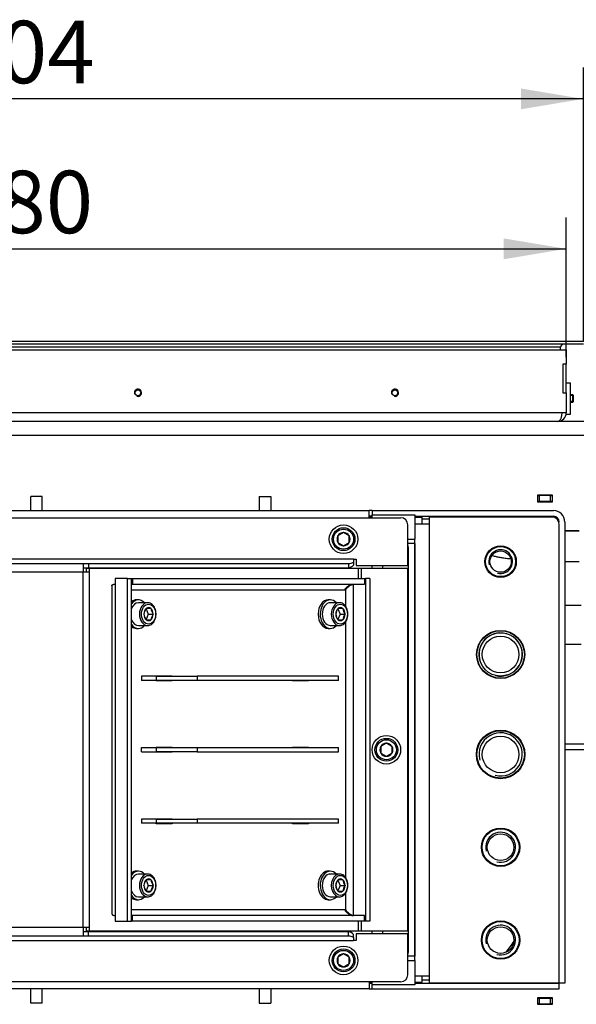
# Model space of a CAD drawing. Units: millimetres. Extents: x -420 to 476, y 297 to 1485.
# Drawn here: x 338 to 377, y 978 to 1047 of the extents above; entities that cross this region are included whole.
import ezdxf
from ezdxf.enums import TextEntityAlignment as Align

# ---------------------------------------------------------------- set-up
doc = ezdxf.new("R2010")
doc.units = ezdxf.units.MM
for name, color, linetype in [('Default', 7, 'Continuous'), ('H01-269-1', 7, 'Continuous'), ('H04-142-0', 7, 'Continuous'), ('H08-019-1', 7, 'Continuous'), ('H08-038-0', 7, 'Continuous'), ('H08-048-0', 7, 'Continuous'), ('H08-070-0', 7, 'Continuous'), ('H18-309', 7, 'Continuous'), ('H20-011-0', 7, 'Continuous'), ('H20-029-0', 7, 'Continuous'), ('H24-111-1', 7, 'Continuous'), ('H24-112-0', 7, 'Continuous'), ('H32-068', 7, 'Continuous'), ('H32-274', 7, 'Continuous'), ('H32-303', 7, 'Continuous'), ('H32-306', 7, 'Continuous'), ('H32-307', 7, 'Continuous'), ('H32-309', 7, 'Continuous'), ('H32-318', 7, 'Continuous'), ('H32-319', 7, 'Continuous'), ('H32-322', 7, 'Continuous'), ('HD-232', 7, 'Continuous'), ('HD-255', 7, 'Continuous'), ('HD-257R', 7, 'Continuous'), ('SCREW_BN_9524_M5', 7, 'Continuous'), ('SCREW_DIN_7991_M', 7, 'Continuous'), ('SCREW_DIN_912_M1', 7, 'Continuous'), ('STD-001078', 7, 'Continuous'), ('STD-001099', 7, 'Continuous'), ('TRUBKOVY_OBLOUK_', 7, 'Continuous'), ('WASHER_DIN_125_1', 7, 'Continuous')]:
    doc.layers.add(name, color=color, linetype=linetype)
doc.styles.add('SEACAD_Arial_Narrow', font='ARIALN.TTF')
doc.dimstyles.new('ISO', dxfattribs={"dimtxt": 4.375, "dimasz": 4.375, "dimexe": 2.1875, "dimexo": 0, "dimgap": 1.09375, "dimtad": 1, "dimlfac": 10, "dimtxsty": 'SEACAD_Arial_Narrow', "dimblk1": '_SE_FILLED', "dimblk2": '_SE_FILLED', "dimsah": 1, "dimcen": 2.1875, "dimadec": 0, "dimazin": 0, "dimtfac": 0.5, "dimtdec": 3, "dimtmove": 0, "dimatfit": 3, "dimfxl": 1, "dimarcsym": 0})

# ---------------------------------------------------------------- blocks, each defined once
blk = doc.blocks.new('SE5')
at = {"layer": 'H01-269-1', "color": 7, "linetype": 'Continuous'}
for radius in [1.1, 1.05, 0.748]:
    blk.add_circle((372.119, 1009.13), radius, dxfattribs=at)
blk.add_arc((372.119, 1009.13), 0.833, 255, 195, dxfattribs=at)
at = {"layer": 'H04-142-0', "color": 7, "linetype": 'Continuous'}
for p, q in [((377.769, 1006.049), (376.619, 1006.049)), ((376.619, 1003.359), (377.769, 1003.359))]:
    blk.add_line(p, q, dxfattribs=at)
for centre, radius in [((372.119, 989.13), 1.345), ((372.119, 989.13), 1.295), ((372.119, 989.13), 0.932), ((372.119, 982.63), 1.345), ((372.119, 982.63), 1.295), ((372.119, 982.63), 0.932)]:
    blk.add_circle(centre, radius, dxfattribs=at)
for centre in [(372.119, 989.13), (372.119, 982.63)]:
    blk.add_arc(centre, 1.048, 255, 195, dxfattribs=at)
at = {"layer": 'H08-019-1', "color": 7, "linetype": 'Continuous'}
for radius in [1.685, 1.662, 1.512, 1.285]:
    blk.add_circle((372.119, 1002.63), radius, dxfattribs=at)
blk.add_arc((372.119, 1002.63), 1.515, 255, 195, dxfattribs=at)
at = {"layer": 'H08-038-0', "color": 7, "linetype": 'Continuous'}
for p, q in [((376.719, 1021.654), (377.019, 1021.654)), ((377.019, 1019.454), (377.019, 1021.654)), ((376.719, 1019.454), (376.719, 1019.554)), ((376.719, 1019.454), (377.019, 1019.454))]:
    blk.add_line(p, q, dxfattribs=at)
at = {"layer": 'H08-048-0', "color": 7, "linetype": 'Continuous'}
blk.add_line((366.219, 1012.304), (366.219, 1012.275), dxfattribs=at)
at = {"layer": 'H08-070-0', "color": 7, "linetype": 'Continuous'}
for p, q in [((377.619, 1011.277), (376.619, 1011.277)), ((377.619, 1011.269), (376.619, 1011.269)), ((376.619, 1009.139), (377.619, 1009.139))]:
    blk.add_line(p, q, dxfattribs=at)
at = {"layer": 'H18-309', "color": 7, "linetype": 'Continuous'}
for radius in [1.685, 1.662, 1.285]:
    blk.add_circle((372.119, 995.63), radius, dxfattribs=at)
blk.add_arc((372.119, 995.63), 1.515, 255, 195, dxfattribs=at)
at = {"layer": 'H20-011-0', "color": 7, "linetype": 'Continuous'}
for p, q in [((340.019, 1013.704), (339.219, 1013.704)), ((339.219, 1012.704), (339.219, 1013.704)), ((340.019, 1012.704), (340.019, 1013.704)), ((355.219, 1013.704), (356.019, 1013.704)), ((355.219, 1013.704), (355.219, 1012.704)), ((356.019, 1013.704), (356.019, 1012.704)), ((339.219, 978.204), (339.219, 979.204)), ((340.019, 978.204), (340.019, 979.204)), ((355.219, 979.204), (355.219, 978.204)), ((356.019, 979.204), (356.019, 978.204)), ((340.019, 978.204), (339.219, 978.204)), ((355.219, 978.204), (356.019, 978.204))]:
    blk.add_line(p, q, dxfattribs=at)
at = {"layer": 'H20-029-0', "color": 7, "linetype": 'Continuous'}
for p, q in [((378.619, 996.354), (376.619, 996.354)), ((378.619, 995.954), (376.619, 995.954))]:
    blk.add_line(p, q, dxfattribs=at)
at = {"layer": 'H24-111-1', "color": 7, "linetype": 'Continuous'}
for p, q in [((345.979, 1007.954), (345.131, 1007.954)), ((345.131, 1007.954), (345.131, 1007.554)), ((345.131, 1007.554), (345.131, 984.354)), ((345.979, 1007.954), (346.262, 1007.954)), ((345.979, 983.954), (345.979, 1007.954)), ((346.262, 983.954), (346.262, 1007.954)), ((346.262, 1007.954), (346.333, 1007.954)), ((346.262, 1007.554), (346.333, 1007.554)), ((346.333, 1007.954), (346.333, 1007.554)), ((346.333, 1007.954), (362.596, 1007.954)), ((346.333, 1007.554), (362.596, 1007.554)), ((361.819, 984.354), (361.819, 1007.554)), ((361.819, 1007.554), (361.819, 1007.554)), ((362.596, 1007.954), (362.596, 1007.554)), ((362.596, 1007.954), (362.667, 1007.954)), ((362.667, 1007.954), (362.667, 983.954)), ((362.95, 1007.954), (362.667, 1007.954)), ((362.95, 1007.954), (362.95, 983.954)), ((344.897, 1007.432), (344.897, 984.476)), ((346.262, 1007.154), (361.253, 1007.154)), ((361.253, 1007.154), (361.253, 1006.014)), ((361.253, 1004.898), (361.253, 987.014)), ((347.995, 1001.104), (347.995, 1001.129)), ((347.995, 1001.129), (349.126, 1001.129)), ((347.995, 1000.779), (347.995, 1000.804)), ((349.126, 1000.779), (347.995, 1000.779)), ((348.843, 1001.129), (348.843, 1001.104)), ((348.843, 1000.804), (348.843, 1000.779)), ((349.126, 1001.129), (349.126, 1001.104)), ((349.126, 1000.804), (349.126, 1000.779)), ((357.541, 1001.104), (357.541, 1001.129)), ((357.541, 1001.129), (358.672, 1001.129)), ((357.541, 1000.779), (357.541, 1000.804)), ((358.672, 1000.779), (357.541, 1000.779)), ((358.389, 1001.129), (358.389, 1001.104)), ((358.389, 1000.804), (358.389, 1000.779)), ((358.672, 1001.129), (358.672, 1001.104)), ((358.672, 1000.804), (358.672, 1000.779)), ((347.995, 996.104), (347.995, 996.129)), ((347.995, 996.129), (349.126, 996.129)), ((347.995, 995.779), (347.995, 995.804)), ((349.126, 995.779), (347.995, 995.779)), ((348.843, 996.129), (348.843, 996.104)), ((348.843, 995.804), (348.843, 995.779)), ((349.126, 996.129), (349.126, 996.104)), ((349.126, 995.804), (349.126, 995.779)), ((357.541, 996.104), (357.541, 996.129)), ((357.541, 996.129), (358.672, 996.129)), ((357.541, 995.779), (357.541, 995.804)), ((358.672, 995.779), (357.541, 995.779)), ((358.389, 996.129), (358.389, 996.104)), ((358.389, 995.804), (358.389, 995.779)), ((358.672, 996.129), (358.672, 996.104)), ((358.672, 995.804), (358.672, 995.779)), ((347.995, 991.104), (347.995, 991.129)), ((347.995, 991.129), (349.126, 991.129)), ((348.843, 991.129), (348.843, 991.104)), ((349.126, 991.129), (349.126, 991.104)), ((357.541, 991.104), (357.541, 991.129)), ((357.541, 991.129), (358.672, 991.129)), ((358.389, 991.129), (358.389, 991.104)), ((358.672, 991.129), (358.672, 991.104)), ((347.995, 990.779), (347.995, 990.804)), ((349.126, 990.779), (347.995, 990.779)), ((348.843, 990.804), (348.843, 990.779)), ((349.126, 990.804), (349.126, 990.779)), ((357.541, 990.779), (357.541, 990.804)), ((358.672, 990.779), (357.541, 990.779)), ((358.389, 990.804), (358.389, 990.779)), ((358.672, 990.804), (358.672, 990.779)), ((361.253, 985.898), (361.253, 984.754)), ((361.253, 984.754), (346.262, 984.754)), ((345.131, 984.354), (345.131, 983.954)), ((346.333, 984.354), (346.262, 984.354)), ((362.596, 984.354), (346.333, 984.354)), ((346.333, 983.954), (346.333, 984.354)), ((361.819, 984.354), (361.819, 984.354)), ((362.596, 983.954), (362.596, 984.354)), ((345.131, 983.954), (345.979, 983.954)), ((345.979, 983.954), (346.262, 983.954)), ((346.333, 983.954), (346.262, 983.954)), ((362.596, 983.954), (346.333, 983.954)), ((362.667, 983.954), (362.596, 983.954)), ((362.95, 983.954), (362.667, 983.954))]:
    blk.add_line(p, q, dxfattribs=at)
for points, weights in [([(344.897, 1007.436), (344.896, 1007.514), (344.982, 1007.554), (345.131, 1007.554)], [0.882439219655, 0.872548270647, 0.911735197428, 1]), ([(361.39, 1007.38), (361.438, 1007.4), (361.487, 1007.419), (361.536, 1007.436)], [0.896486146499, 0.889292410363, 0.884595938052, 0.882396729565]), ([(344.897, 984.472), (344.896, 984.394), (344.982, 984.354), (345.131, 984.354)], [0.882439220043, 0.872548269622, 0.911735196274, 1]), ([(361.39, 984.528), (361.438, 984.507), (361.487, 984.489), (361.536, 984.471)], [0.896486146499, 0.889291249818, 0.88459442278, 0.882395665384])]:
    blk.add_rational_spline(points, weights, degree=3, dxfattribs=at)
for points in [[(361.253, 1007.154), (361.238, 1007.175), (361.214, 1007.197), (361.231, 1007.218), (361.398, 1007.421), (361.603, 1007.554), (361.748, 1007.554)], [(361.253, 1007.154), (361.268, 1007.132), (361.285, 1007.197), (361.302, 1007.218), (361.469, 1007.421), (361.673, 1007.554), (361.819, 1007.554)], [(361.253, 984.754), (361.238, 984.732), (361.214, 984.711), (361.231, 984.69), (361.398, 984.487), (361.603, 984.354), (361.748, 984.354)], [(361.253, 984.754), (361.268, 984.775), (361.285, 984.711), (361.302, 984.69), (361.469, 984.487), (361.673, 984.354), (361.819, 984.354)]]:
    blk.add_rational_spline(points, [1, 0.997823601551, 0.997823601551, 1, 0.841258912542, 0.841258912542, 1], degree=3, knots=[0, 0, 0, 0, 0.5, 0.5, 0.5, 1, 1, 1, 1], dxfattribs=at)
at = {"layer": 'H24-112-0', "color": 7, "linetype": 'Continuous'}
for p, q in [((346.969, 1001.104), (346.969, 1000.804)), ((348.03, 1001.104), (346.969, 1001.104)), ((348.03, 1000.804), (346.969, 1000.804)), ((348.03, 1000.804), (348.03, 1001.104)), ((348.03, 1001.104), (350.858, 1001.104)), ((350.858, 1000.804), (348.03, 1000.804)), ((360.758, 1001.104), (350.858, 1001.104)), ((350.858, 1001.104), (350.858, 1000.804)), ((360.758, 1000.804), (350.858, 1000.804)), ((360.758, 1000.804), (360.758, 1001.104)), ((346.969, 996.104), (348.03, 996.104)), ((346.969, 995.804), (346.969, 996.104)), ((346.969, 995.804), (348.03, 995.804)), ((348.03, 996.104), (350.858, 996.104)), ((348.03, 995.804), (348.03, 996.104)), ((350.858, 995.804), (348.03, 995.804)), ((350.858, 996.104), (360.758, 996.104)), ((350.858, 996.104), (350.858, 995.804)), ((350.858, 995.804), (360.758, 995.804)), ((360.758, 995.804), (360.758, 996.104)), ((346.969, 991.104), (346.969, 990.804)), ((348.03, 991.104), (346.969, 991.104)), ((348.03, 990.804), (348.03, 991.104)), ((348.03, 991.104), (350.858, 991.104)), ((360.758, 991.104), (350.858, 991.104)), ((350.858, 991.104), (350.858, 990.804)), ((360.758, 990.804), (360.758, 991.104)), ((348.03, 990.804), (346.969, 990.804)), ((350.858, 990.804), (348.03, 990.804)), ((360.758, 990.804), (350.858, 990.804))]:
    blk.add_line(p, q, dxfattribs=at)
at = {"layer": 'H32-068', "color": 7, "linetype": 'Continuous'}
for p, q in [((305.119, 1012.204), (365.119, 1012.204)), ((365.619, 1008.854), (365.619, 1011.704)), ((361.812, 1009.304), (308.169, 1009.304)), ((308.169, 1009.004), (342.895, 1009.004)), ((342.895, 1009.004), (342.895, 1008.404)), ((342.895, 1009.004), (343.269, 1009.004)), ((343.269, 1009.004), (361.469, 1009.004)), ((343.269, 1009.004), (343.269, 1008.704)), ((361.469, 1009.004), (361.469, 1008.704)), ((361.812, 1009.304), (361.812, 1009.092)), ((361.812, 1009.304), (362.012, 1009.304)), ((361.812, 1009.092), (361.812, 1008.88)), ((362.012, 1009.304), (362.012, 1008.854)), ((362.012, 1008.854), (365.619, 1008.854)), ((342.895, 1008.404), (308.419, 1008.404)), ((342.895, 1008.704), (343.269, 1008.704)), ((342.895, 983.504), (342.895, 1008.404)), ((343.319, 1008.404), (342.895, 1008.404)), ((343.319, 1008.654), (343.107, 1008.654)), ((343.107, 1008.404), (343.107, 1008.654)), ((343.269, 1008.704), (361.469, 1008.704)), ((343.319, 1008.404), (343.319, 1008.654)), ((362.156, 1008.654), (343.319, 1008.654)), ((343.319, 983.504), (343.319, 1008.404)), ((362.368, 1008.654), (362.156, 1008.654)), ((362.156, 1007.954), (362.156, 1008.654)), ((365.619, 1008.654), (362.368, 1008.654)), ((362.368, 1007.954), (362.368, 1008.654)), ((365.619, 983.254), (365.619, 1008.654)), ((342.895, 983.504), (308.419, 983.504)), ((343.319, 983.504), (342.895, 983.504)), ((342.895, 983.504), (342.895, 982.904)), ((343.107, 983.254), (343.107, 983.504)), ((343.319, 983.254), (343.319, 983.504)), ((362.156, 983.254), (362.156, 983.954)), ((362.368, 983.254), (362.368, 983.954)), ((342.895, 982.904), (308.169, 982.904)), ((343.269, 983.204), (342.895, 983.204)), ((343.269, 982.904), (342.895, 982.904)), ((343.319, 983.254), (343.107, 983.254)), ((343.269, 982.904), (343.269, 983.204)), ((361.469, 983.204), (343.269, 983.204)), ((361.469, 982.904), (343.269, 982.904)), ((362.156, 983.254), (343.319, 983.254)), ((361.469, 982.904), (361.469, 983.204)), ((361.812, 982.816), (361.812, 983.028)), ((361.812, 982.816), (361.812, 982.604)), ((365.619, 983.054), (362.012, 983.054)), ((362.012, 983.054), (362.012, 982.604)), ((362.368, 983.254), (362.156, 983.254)), ((365.619, 983.254), (362.368, 983.254)), ((365.619, 980.204), (365.619, 983.054)), ((308.169, 982.604), (361.812, 982.604)), ((362.012, 982.604), (361.812, 982.604)), ((365.119, 979.704), (305.119, 979.704))]:
    blk.add_line(p, q, dxfattribs=at)
for centre, radius, start, end in [((365.119, 1011.704), 0.5, 0, 90), ((361.453, 1009.78), 0.777, 271.18651, 297.546), ((361.426, 1009.211), 0.509, 274.86263, 319.38561), ((361.426, 982.697), 0.509, 40.61439, 85.13737), ((361.453, 982.127), 0.777, 62.454, 88.81349), ((365.119, 980.204), 0.5, 270, 0)]:
    blk.add_arc(centre, radius, start, end, dxfattribs=at)
at = {"layer": 'H32-274', "color": 7, "linetype": 'Continuous'}
for p, q in [((363.119, 1012.204), (363.119, 1012.404)), ((363.119, 1012.404), (366.119, 1012.404)), ((366.119, 1012.404), (366.119, 1010.704)), ((365.619, 1010.704), (366.119, 1010.704)), ((366.119, 1010.404), (365.619, 1010.404)), ((366.119, 1010.404), (366.119, 981.504)), ((363.119, 1008.654), (363.119, 1008.854)), ((363.119, 983.054), (363.119, 983.254)), ((366.119, 981.504), (365.619, 981.504)), ((365.619, 981.204), (366.119, 981.204)), ((366.119, 981.204), (366.119, 979.504)), ((363.119, 979.504), (363.119, 979.704)), ((366.119, 979.504), (363.119, 979.504))]:
    blk.add_line(p, q, dxfattribs=at)
at = {"layer": 'H32-303', "color": 7, "linetype": 'Continuous'}
for p, q in [((363.119, 1012.704), (362.919, 1012.704)), ((363.119, 1012.304), (362.919, 1012.304)), ((363.119, 1012.704), (375.819, 1012.704)), ((363.119, 1012.704), (363.119, 1012.404)), ((366.119, 1012.304), (375.819, 1012.304)), ((376.619, 1011.904), (376.619, 979.604)), ((376.219, 979.63), (376.219, 979.604)), ((376.619, 979.604), (376.219, 979.604))]:
    blk.add_line(p, q, dxfattribs=at)
for radius in [0.8, 0.4]:
    blk.add_arc((375.819, 1011.904), radius, 0, 90, dxfattribs=at)
at = {"layer": 'H32-306', "color": 7, "linetype": 'Continuous'}
blk.add_line((366.619, 979.845), (367.119, 979.845), dxfattribs=at)
at = {"layer": 'H32-307', "color": 7, "linetype": 'Continuous'}
for p, q in [((384.219, 1018.954), (291.219, 1018.954)), ((384.219, 1017.954), (291.219, 1017.954)), ((374.694, 1013.779), (374.694, 1013.329)), ((375.744, 1013.779), (374.694, 1013.779)), ((375.744, 1013.329), (375.744, 1013.779)), ((374.694, 1013.329), (375.744, 1013.329)), ((374.694, 978.579), (374.694, 978.129)), ((375.744, 978.579), (374.694, 978.579)), ((375.744, 978.129), (375.744, 978.579)), ((374.694, 978.129), (375.744, 978.129))]:
    blk.add_line(p, q, dxfattribs=at)
at = {"layer": 'H32-309', "color": 7, "linetype": 'Continuous'}
for p, q in [((374.694, 1013.754), (374.719, 1013.754)), ((374.719, 1013.754), (374.819, 1013.754)), ((374.719, 1013.354), (374.719, 1013.754)), ((375.619, 1013.754), (374.819, 1013.754)), ((374.819, 1013.754), (374.819, 1013.354)), ((375.619, 1013.754), (375.719, 1013.754)), ((375.619, 1013.354), (375.619, 1013.754)), ((375.719, 1013.754), (375.744, 1013.754)), ((375.719, 1013.754), (375.719, 1013.354)), ((374.694, 1013.354), (374.719, 1013.354)), ((374.819, 1013.354), (374.719, 1013.354)), ((375.619, 1013.354), (374.819, 1013.354)), ((375.719, 1013.354), (375.619, 1013.354)), ((375.719, 1013.354), (375.744, 1013.354)), ((374.719, 978.554), (374.694, 978.554)), ((374.719, 978.554), (374.819, 978.554)), ((374.719, 978.154), (374.719, 978.554)), ((374.819, 978.554), (375.619, 978.554)), ((374.819, 978.554), (374.819, 978.154)), ((375.619, 978.154), (375.619, 978.554)), ((375.619, 978.554), (375.719, 978.554)), ((375.744, 978.554), (375.719, 978.554)), ((375.719, 978.554), (375.719, 978.154)), ((374.719, 978.154), (374.694, 978.154)), ((374.819, 978.154), (374.719, 978.154)), ((374.819, 978.154), (375.619, 978.154)), ((375.719, 978.154), (375.619, 978.154)), ((375.744, 978.154), (375.719, 978.154))]:
    blk.add_line(p, q, dxfattribs=at)
at = {"layer": 'H32-318', "color": 7, "linetype": 'Continuous'}
for p, q in [((362.919, 1012.292), (363.119, 1012.292)), ((362.919, 1012.248), (363.119, 1012.248)), ((366.119, 1012.254), (366.619, 1012.254)), ((367.119, 1011.754), (366.119, 1011.754)), ((366.182, 1012.254), (366.326, 1012.266)), ((366.619, 1011.754), (366.619, 1012.254)), ((367.119, 1012.254), (367.119, 1011.754)), ((375.719, 1012.254), (367.119, 1012.254)), ((367.119, 1011.754), (367.119, 980.13)), ((376.219, 979.63), (376.219, 1011.754)), ((366.119, 981.204), (366.119, 1010.704)), ((366.119, 980.13), (367.119, 980.13)), ((366.619, 979.674), (366.619, 980.13)), ((367.119, 980.13), (367.119, 979.63)), ((362.919, 979.674), (363.119, 979.674)), ((366.119, 979.674), (366.619, 979.674)), ((367.119, 979.63), (376.219, 979.63))]:
    blk.add_line(p, q, dxfattribs=at)
blk.add_circle((372.119, 995.63), 1.7, dxfattribs=at)
blk.add_arc((375.719, 1011.754), 0.5, 0, 90, dxfattribs=at)
blk.add_ellipse((365.619, 1012.205), major_axis=(-1, 0), ratio=0.087156, start_param=3.926991, end_param=4.184936, dxfattribs=at)
at = {"layer": 'H32-319', "color": 7, "linetype": 'Continuous'}
for p, q in [((362.919, 979.204), (307.269, 979.204)), ((362.919, 979.704), (362.919, 979.204)), ((362.919, 979.604), (363.119, 979.604)), ((362.919, 979.204), (363.119, 979.204)), ((363.119, 979.204), (363.119, 979.504)), ((363.119, 979.204), (376.219, 979.204)), ((366.119, 979.604), (376.219, 979.604)), ((376.219, 979.204), (376.219, 979.604))]:
    blk.add_line(p, q, dxfattribs=at)
at = {"layer": 'H32-322', "color": 7, "linetype": 'Continuous'}
for p in [(304.519, 1012.704), (362.919, 1012.204)]:
    blk.add_line(p, (362.919, 1012.704), dxfattribs=at)
at = {"layer": 'HD-232', "color": 7, "linetype": 'Continuous'}
for p, q in [((298.719, 1023.954), (376.719, 1023.954)), ((376.719, 1023.954), (376.719, 1022.954)), ((376.469, 1022.954), (376.469, 1020.954)), ((376.719, 1022.954), (376.469, 1022.954)), ((376.719, 1020.954), (376.719, 1022.954)), ((376.469, 1020.954), (376.719, 1020.954)), ((376.719, 1020.954), (376.719, 1019.554)), ((376.419, 1019.554), (299.019, 1019.554)), ((376.719, 1019.554), (376.419, 1019.554))]:
    blk.add_line(p, q, dxfattribs=at)
for centre in [(346.719, 1020.954), (364.719, 1020.954)]:
    blk.add_circle(centre, 0.207, dxfattribs=at)
for centre, radius, start, end in [((346.719, 1020.954), 0.25, 255, 195), ((364.719, 1020.954), 0.25, 255, 195), ((376.119, 1019.554), 0.6, 270, 0)]:
    blk.add_arc(centre, radius, start, end, dxfattribs=at)
blk.add_rational_spline([(376.119, 1018.954), (376.109, 1018.954), (376.129, 1018.954), (376.135, 1018.955), (376.303, 1018.972), (376.419, 1019.217), (376.419, 1019.554)], [1, 0.999775002455, 0.999775002455, 1, 0.816825105334, 0.816825105334, 1], degree=3, knots=[0, 0, 0, 0, 0.5, 0.5, 0.5, 1, 1, 1, 1], dxfattribs=at)
at = {"layer": 'HD-255', "color": 7, "linetype": 'Continuous'}
for p, q in [((377.919, 1024.554), (297.519, 1024.554)), ((377.919, 1024.354), (297.519, 1024.354)), ((376.319, 1024.154), (299.119, 1024.154)), ((376.319, 1023.954), (376.319, 1024.154))]:
    blk.add_line(p, q, dxfattribs=at)
blk.add_arc((376.519, 1024.154), 0.2, 90, 180, dxfattribs=at)
at = {"layer": 'HD-257R', "color": 7, "linetype": 'Continuous'}
blk.add_line((376.319, 1023.954), (376.319, 1024.154), dxfattribs=at)
blk.add_arc((376.519, 1024.154), 0.2, 90, 180, dxfattribs=at)
at = {"layer": 'SCREW_BN_9524_M5', "color": 7, "linetype": 'Continuous'}
for centre in [(346.719, 1020.954), (364.719, 1020.954)]:
    blk.add_circle(centre, 0.201, dxfattribs=at)
at = {"layer": 'SCREW_DIN_7991_M', "color": 7, "linetype": 'Continuous'}
for p, q in [((377.17, 1020.804), (377.019, 1020.804)), ((377.219, 1020.755), (377.019, 1020.755)), ((377.17, 1020.304), (377.17, 1020.804)), ((377.219, 1020.755), (377.17, 1020.804)), ((377.219, 1020.353), (377.219, 1020.755)), ((377.219, 1020.353), (377.019, 1020.353)), ((377.019, 1020.304), (377.17, 1020.304)), ((377.17, 1020.304), (377.219, 1020.353))]:
    blk.add_line(p, q, dxfattribs=at)
at = {"layer": 'SCREW_DIN_912_M1', "color": 7, "linetype": 'Continuous'}
for p, q in [((360.719, 1010.935), (360.727, 1010.939)), ((360.719, 1010.926), (360.719, 1010.935)), ((360.719, 1010.926), (360.719, 1010.482)), ((361.112, 1011.161), (360.727, 1010.939)), ((361.112, 1011.161), (361.119, 1011.166)), ((361.119, 1011.166), (361.127, 1011.161)), ((361.512, 1010.939), (361.127, 1011.161)), ((361.512, 1010.939), (361.519, 1010.935)), ((361.519, 1010.935), (361.519, 1010.926)), ((361.519, 1010.482), (361.519, 1010.926)), ((360.719, 1010.473), (360.719, 1010.482)), ((360.727, 1010.469), (360.719, 1010.473)), ((360.727, 1010.469), (361.112, 1010.246)), ((361.119, 1010.242), (361.112, 1010.246)), ((361.127, 1010.246), (361.119, 1010.242)), ((361.127, 1010.246), (361.512, 1010.469)), ((361.519, 1010.473), (361.512, 1010.469)), ((361.519, 1010.482), (361.519, 1010.473)), ((347.394, 1006.254), (346.757, 1006.254)), ((360.829, 1006.254), (360.192, 1006.254)), ((347.138, 1005.454), (347.141, 1005.462)), ((347.141, 1005.446), (347.138, 1005.454)), ((347.286, 1005.824), (347.437, 1005.454)), ((347.437, 1005.454), (347.286, 1005.083)), ((347.298, 1005.846), (347.301, 1005.854)), ((347.301, 1005.854), (347.307, 1005.854)), ((347.621, 1005.854), (347.307, 1005.854)), ((347.437, 1005.454), (347.791, 1005.454)), ((347.621, 1005.854), (347.628, 1005.854)), ((347.628, 1005.854), (347.631, 1005.846)), ((347.788, 1005.462), (347.791, 1005.454)), ((347.791, 1005.454), (347.788, 1005.446)), ((360.573, 1005.454), (360.576, 1005.462)), ((360.576, 1005.446), (360.573, 1005.454)), ((360.721, 1005.824), (360.872, 1005.454)), ((360.872, 1005.454), (360.721, 1005.083)), ((360.733, 1005.846), (360.736, 1005.854)), ((360.736, 1005.854), (360.742, 1005.854)), ((361.056, 1005.854), (360.742, 1005.854)), ((360.872, 1005.454), (361.226, 1005.454)), ((361.056, 1005.854), (361.063, 1005.854)), ((361.063, 1005.854), (361.066, 1005.846)), ((361.223, 1005.462), (361.226, 1005.454)), ((361.226, 1005.454), (361.223, 1005.446)), ((347.301, 1005.054), (347.298, 1005.062)), ((347.307, 1005.054), (347.301, 1005.054)), ((347.307, 1005.054), (347.621, 1005.054)), ((347.628, 1005.054), (347.621, 1005.054)), ((347.631, 1005.062), (347.628, 1005.054)), ((360.736, 1005.054), (360.733, 1005.062)), ((360.742, 1005.054), (360.736, 1005.054)), ((360.742, 1005.054), (361.056, 1005.054)), ((361.063, 1005.054), (361.056, 1005.054)), ((361.066, 1005.062), (361.063, 1005.054)), ((346.757, 1004.654), (347.394, 1004.654)), ((360.192, 1004.654), (360.829, 1004.654)), ((363.719, 996.185), (363.727, 996.189)), ((363.719, 996.176), (363.719, 996.185)), ((363.719, 996.176), (363.719, 995.732)), ((364.112, 996.411), (363.727, 996.189)), ((364.112, 996.411), (364.119, 996.416)), ((364.119, 996.416), (364.127, 996.411)), ((364.512, 996.189), (364.127, 996.411)), ((364.512, 996.189), (364.519, 996.185)), ((364.519, 996.185), (364.519, 996.176)), ((364.519, 995.732), (364.519, 996.176)), ((363.719, 995.723), (363.719, 995.732)), ((363.727, 995.719), (363.719, 995.723)), ((363.727, 995.719), (364.112, 995.496)), ((364.119, 995.492), (364.112, 995.496)), ((364.127, 995.496), (364.119, 995.492)), ((364.127, 995.496), (364.512, 995.719)), ((364.519, 995.723), (364.512, 995.719)), ((364.519, 995.732), (364.519, 995.723)), ((347.394, 987.254), (346.757, 987.254)), ((347.286, 986.824), (347.437, 986.454)), ((347.298, 986.846), (347.301, 986.854)), ((347.301, 986.854), (347.307, 986.854)), ((347.621, 986.854), (347.307, 986.854)), ((347.621, 986.854), (347.628, 986.854)), ((347.628, 986.854), (347.631, 986.846)), ((360.829, 987.254), (360.192, 987.254)), ((360.721, 986.824), (360.872, 986.454)), ((360.733, 986.846), (360.736, 986.854)), ((360.736, 986.854), (360.742, 986.854)), ((361.056, 986.854), (360.742, 986.854)), ((361.056, 986.854), (361.063, 986.854)), ((361.063, 986.854), (361.066, 986.846)), ((347.138, 986.454), (347.141, 986.462)), ((347.141, 986.446), (347.138, 986.454)), ((347.437, 986.454), (347.286, 986.083)), ((347.437, 986.454), (347.791, 986.454)), ((347.788, 986.462), (347.791, 986.454)), ((347.791, 986.454), (347.788, 986.446)), ((360.573, 986.454), (360.576, 986.462)), ((360.576, 986.446), (360.573, 986.454)), ((360.872, 986.454), (360.721, 986.083)), ((360.872, 986.454), (361.226, 986.454)), ((361.223, 986.462), (361.226, 986.454)), ((361.226, 986.454), (361.223, 986.446)), ((346.757, 985.654), (347.394, 985.654)), ((347.301, 986.054), (347.298, 986.062)), ((347.307, 986.054), (347.301, 986.054)), ((347.307, 986.054), (347.621, 986.054)), ((347.628, 986.054), (347.621, 986.054)), ((347.631, 986.062), (347.628, 986.054)), ((360.192, 985.654), (360.829, 985.654)), ((360.736, 986.054), (360.733, 986.062)), ((360.742, 986.054), (360.736, 986.054)), ((360.742, 986.054), (361.056, 986.054)), ((361.063, 986.054), (361.056, 986.054)), ((361.066, 986.062), (361.063, 986.054)), ((360.719, 981.435), (360.727, 981.439)), ((360.719, 981.426), (360.719, 981.435)), ((360.719, 981.426), (360.719, 980.982)), ((361.112, 981.661), (360.727, 981.439)), ((361.112, 981.661), (361.119, 981.666)), ((361.119, 981.666), (361.127, 981.661)), ((361.512, 981.439), (361.127, 981.661)), ((361.512, 981.439), (361.519, 981.435)), ((361.519, 981.435), (361.519, 981.426)), ((361.519, 980.982), (361.519, 981.426)), ((360.719, 980.973), (360.719, 980.982)), ((360.727, 980.969), (360.719, 980.973)), ((360.727, 980.969), (361.112, 980.746)), ((361.119, 980.742), (361.112, 980.746)), ((361.127, 980.746), (361.119, 980.742)), ((361.127, 980.746), (361.512, 980.969)), ((361.519, 980.973), (361.512, 980.969)), ((361.519, 980.982), (361.519, 980.973))]:
    blk.add_line(p, q, dxfattribs=at)
for centre, radius in [((361.119, 1010.704), 0.8), ((361.119, 1010.704), 0.7), ((364.119, 995.954), 0.8), ((364.119, 995.954), 0.7), ((361.119, 981.204), 0.8), ((361.119, 981.204), 0.7)]:
    blk.add_circle(centre, radius, dxfattribs=at)
for centre, radius, start, end in [((361.119, 1010.704), 0.457, 150.96424, 209.03576), ((361.119, 1010.704), 0.457, 90.96424, 149.03576), ((361.119, 1010.704), 0.457, 30.96424, 89.03576), ((361.119, 1010.704), 0.457, 330.96424, 29.03576), ((361.119, 1010.704), 0.457, 210.96424, 269.03576), ((361.119, 1010.704), 0.458, 270.96424, 329.03576), ((348.121, 1005.286), 0.996, 145.75447, 169.83022), ((348.143, 1005.631), 1.019, 190.44602, 213.96929), ((348.611, 1006.022), 0.996, 190.16978, 214.24553), ((348.633, 1004.877), 1.019, 146.03071, 169.55398), ((361.556, 1005.286), 0.996, 145.75447, 169.83022), ((361.578, 1005.631), 1.019, 190.44602, 213.96929), ((362.046, 1006.022), 0.996, 190.16978, 214.24553), ((362.068, 1004.877), 1.019, 146.03071, 169.55398), ((364.119, 995.954), 0.458, 150.96424, 209.03576), ((364.119, 995.954), 0.458, 90.96424, 149.03576), ((364.119, 995.954), 0.457, 30.96424, 89.03576), ((364.119, 995.954), 0.458, 330.96424, 29.03576), ((364.119, 995.954), 0.457, 210.96424, 269.03576), ((364.119, 995.954), 0.458, 270.96424, 329.03576), ((348.121, 986.286), 0.996, 145.75447, 169.83022), ((348.611, 987.022), 0.996, 190.16978, 214.24553), ((361.556, 986.286), 0.996, 145.75447, 169.83022), ((362.046, 987.022), 0.996, 190.16978, 214.24553), ((348.143, 986.631), 1.019, 190.44602, 213.96929), ((348.633, 985.877), 1.019, 146.03071, 169.55398), ((361.578, 986.631), 1.019, 190.44602, 213.96929), ((362.068, 985.877), 1.019, 146.03071, 169.55398), ((361.119, 981.204), 0.458, 150.96424, 209.03576), ((361.119, 981.204), 0.458, 90.96424, 149.03576), ((361.119, 981.204), 0.457, 30.96424, 89.03576), ((361.119, 981.204), 0.458, 330.96424, 29.03576), ((361.119, 981.204), 0.457, 210.96424, 269.03576), ((361.119, 981.204), 0.458, 270.96424, 329.03576)]:
    blk.add_arc(centre, radius, start, end, dxfattribs=at)
for centre, major_axis, start_param, end_param in [((346.757, 1005.454), (0, -0.8), 3.141593, 4.207028), ((347.394, 1005.454), (0, -0.8), 3.143397, 6.283185), ((360.192, 1005.454), (0, -0.8), 3.141593, 6.283185), ((360.829, 1005.454), (0, -0.8), 3.143397, 6.283185), ((347.464, 1005.454), (0, 0.457), 0.540428, 1.553967), ((347.464, 1005.454), (0, -0.457), 4.729218, 5.742757), ((347.464, 1005.454), (0, -0.458), 2.634823, 3.648362), ((347.464, 1005.454), (0, 0.457), 4.729218, 5.742757), ((347.464, 1005.454), (0, -0.457), 0.540428, 1.553967), ((360.899, 1005.454), (0, 0.457), 0.540428, 1.553967), ((360.899, 1005.454), (0, -0.457), 4.729218, 5.742757), ((360.899, 1005.454), (0, -0.457), 2.634823, 3.648362), ((360.899, 1005.454), (0, 0.458), 4.729218, 5.742757), ((360.899, 1005.454), (0, -0.458), 0.540428, 1.553967), ((346.757, 1005.454), (0, -0.8), 5.235825, 6.283185), ((347.464, 1005.454), (0, 0.457), 2.634823, 3.648362), ((360.899, 1005.454), (0, 0.457), 2.634823, 3.648362), ((347.394, 1005.454), (0, -0.8), 0, 0.012451), ((360.829, 1005.454), (0, -0.8), 0, 0.012451), ((346.757, 986.454), (0, -0.8), 3.141593, 4.188953), ((347.394, 986.454), (0, -0.8), 3.143397, 6.283185), ((347.464, 986.454), (0, 0.457), 0.540428, 1.553967), ((347.464, 986.454), (0, -0.457), 2.634823, 3.648362), ((347.464, 986.454), (0, 0.457), 4.729218, 5.742757), ((360.192, 986.454), (0, -0.8), 3.141593, 6.283185), ((360.829, 986.454), (0, -0.8), 3.134031, 6.283185), ((360.899, 986.454), (0, 0.457), 0.540428, 1.553967), ((360.899, 986.454), (0, -0.457), 2.634823, 3.648362), ((360.899, 986.454), (0, 0.457), 4.729218, 5.742757), ((347.464, 986.454), (0, -0.457), 4.729218, 5.742757), ((347.464, 986.454), (0, -0.458), 0.540428, 1.553967), ((360.899, 986.454), (0, -0.457), 4.729218, 5.742757), ((360.899, 986.454), (0, -0.458), 0.540428, 1.553967), ((346.757, 986.454), (0, -0.8), 5.217749, 6.283185), ((347.464, 986.454), (0, 0.458), 2.634823, 3.648362), ((347.394, 986.454), (0, -0.8), 0, 0.012451), ((360.899, 986.454), (0, 0.457), 2.634823, 3.648362), ((360.829, 986.454), (0, -0.8), 0, 0.028382)]:
    blk.add_ellipse(centre, major_axis=major_axis, ratio=0.707107, start_param=start_param, end_param=end_param, dxfattribs=at)
for centre, major_axis in [((347.464, 1005.454), (0, 0.7)), ((360.899, 1005.454), (0, 0.7)), ((347.464, 986.454), (0, -0.7)), ((360.899, 986.454), (0, -0.7))]:
    blk.add_ellipse(centre, major_axis=major_axis, ratio=0.707107, dxfattribs=at)
for points, knots in [([(347.402, 1004.656), (347.449, 1004.659), (347.533, 1004.667), (347.663, 1004.732), (347.778, 1004.832), (347.873, 1004.966), (347.944, 1005.128), (347.984, 1005.309), (347.993, 1005.498), (347.969, 1005.685), (347.914, 1005.86), (347.829, 1006.013), (347.717, 1006.137), (347.586, 1006.218), (347.471, 1006.256), (347.41, 1006.251), (347.393, 1006.249)], [0, 0, 0, 0, 0.066758, 0.13887, 0.211887, 0.286533, 0.362387, 0.438754, 0.515244, 0.591889, 0.668788, 0.746043, 0.823508, 0.900391, 0.975542, 1, 1, 1, 1]), ([(360.837, 1004.656), (360.884, 1004.659), (360.968, 1004.667), (361.098, 1004.732), (361.213, 1004.832), (361.308, 1004.966), (361.379, 1005.128), (361.419, 1005.309), (361.428, 1005.498), (361.404, 1005.685), (361.349, 1005.86), (361.264, 1006.013), (361.152, 1006.137), (361.021, 1006.218), (360.906, 1006.256), (360.845, 1006.251), (360.828, 1006.249)], [0, 0, 0, 0, 0.066758, 0.13887, 0.211887, 0.286533, 0.362387, 0.438754, 0.515244, 0.591889, 0.668788, 0.746043, 0.823508, 0.900391, 0.975542, 1, 1, 1, 1]), ([(347.402, 985.656), (347.449, 985.659), (347.533, 985.667), (347.663, 985.732), (347.778, 985.832), (347.873, 985.966), (347.944, 986.128), (347.984, 986.309), (347.993, 986.498), (347.969, 986.685), (347.914, 986.86), (347.829, 987.013), (347.717, 987.137), (347.586, 987.218), (347.471, 987.256), (347.41, 987.251), (347.393, 987.249)], [0, 0, 0, 0, 0.066758, 0.13887, 0.211887, 0.286533, 0.362387, 0.438754, 0.515244, 0.591889, 0.668788, 0.746043, 0.823508, 0.900391, 0.975542, 1, 1, 1, 1]), ([(360.847, 985.656), (360.894, 985.661), (360.977, 985.67), (361.107, 985.738), (361.222, 985.842), (361.316, 985.98), (361.384, 986.145), (361.422, 986.329), (361.427, 986.52), (361.399, 986.707), (361.339, 986.882), (361.249, 987.033), (361.133, 987.153), (360.999, 987.227), (360.891, 987.259), (360.84, 987.252), (360.834, 987.251)], [0, 0, 0, 0, 0.066847, 0.140185, 0.214539, 0.290563, 0.367767, 0.445441, 0.523237, 0.601208, 0.679453, 0.75807, 0.836832, 0.914833, 0.99091, 1, 1, 1, 1])]:
    blk.add_open_spline(points, degree=3, knots=knots, dxfattribs=at)
at = {"layer": 'STD-001078', "color": 7, "linetype": 'Continuous'}
for p, q in [((365.669, 982.054), (365.669, 1009.854)), ((363.869, 1008.654), (363.869, 1008.854)), ((363.869, 983.054), (363.869, 983.254))]:
    blk.add_line(p, q, dxfattribs=at)
for centre, start, end in [((363.369, 1009.854), 0, 11.96875), ((363.369, 982.054), 348.03125, 0)]:
    blk.add_arc(centre, 2.3, start, end, dxfattribs=at)
at = {"layer": 'STD-001099', "color": 7, "linetype": 'Continuous'}
blk.add_line((367.119, 1012.103), (366.619, 1012.103), dxfattribs=at)
blk.add_open_spline([(371.528, 1009.561), (371.536, 1009.559), (371.623, 1009.531), (371.793, 1009.486), (372.057, 1009.434), (372.35, 1009.388), (372.61, 1009.356), (372.777, 1009.338), (372.827, 1009.333)], degree=3, knots=[0.2843756, 0.2843756, 0.2843756, 0.2843756, 0.2909163, 0.3570559, 0.4236811, 0.4857909, 0.5511725, 0.5785516, 0.5785516, 0.5785516, 0.5785516], dxfattribs=at)
at = {"layer": 'TRUBKOVY_OBLOUK_', "color": 7, "linetype": 'Continuous'}
for p, q in [((370.434, 995.63), (370.434, 995.405)), ((373.804, 995.405), (373.804, 995.63))]:
    blk.add_line(p, q, dxfattribs=at)
blk.add_arc((368.319, 985.33), 5.485, 319.66841, 329.542, dxfattribs=at)
at = {"layer": 'WASHER_DIN_125_1', "color": 7, "linetype": 'Continuous'}
for p, q in [((346.757, 1006.454), (346.616, 1006.454)), ((360.192, 1006.454), (360.051, 1006.454)), ((346.616, 1004.454), (346.757, 1004.454)), ((360.051, 1004.454), (360.192, 1004.454)), ((346.757, 987.454), (346.616, 987.454)), ((360.192, 987.454), (360.051, 987.454)), ((346.616, 985.454), (346.757, 985.454)), ((360.051, 985.454), (360.192, 985.454))]:
    blk.add_line(p, q, dxfattribs=at)
for centre in [(361.119, 1010.704), (364.119, 995.954), (361.119, 981.204)]:
    blk.add_circle(centre, 1, dxfattribs=at)
for centre, major_axis, start_param, end_param in [((346.757, 1005.454), (0, -1), 2.498092, 3.91699), ((346.616, 1005.454), (0, -1), 3.141593, 3.665191), ((360.051, 1005.454), (0, -1), 3.141593, 6.283185), ((360.192, 1005.454), (0, -1), 2.498092, 6.283185), ((346.757, 1005.454), (0, -1), 5.507788, 6.283185), ((346.616, 1005.454), (0, -1), 5.759587, 6.283185), ((346.757, 1005.454), (0, -1), 0, 0.643501), ((360.192, 1005.454), (0, -1), 0, 0.643501), ((346.757, 986.454), (0, 1), 0, 0.775397), ((346.616, 986.454), (0, 1), 0, 0.523599), ((346.757, 986.454), (0, 1), 5.639684, 6.283185), ((360.051, 986.454), (0, 1), 0, 3.141593), ((360.192, 986.454), (0, 1), 0, 3.785094), ((360.192, 986.454), (0, 1), 5.639684, 6.283185), ((346.757, 986.454), (0, 1), 2.366195, 3.785094), ((346.616, 986.454), (0, 1), 2.617994, 3.141593)]:
    blk.add_ellipse(centre, major_axis=major_axis, ratio=0.707107, start_param=start_param, end_param=end_param, dxfattribs=at)
blk = doc.blocks.new('DMBLK30')
at = {"layer": 'Default', "linetype": 'Continuous'}
for points in [[(303.094, 1031.769), (298.719, 1031.04), (303.094, 1030.31)], [(372.344, 1031.769), (372.344, 1030.31), (376.719, 1031.04)]]:
    blk.add_hatch(color=7, dxfattribs=at).paths.add_polyline_path(points)
at = {"layer": 'Default', "color": 7, "linetype": 'Continuous'}
for p, q in [((298.719, 1023.954), (298.719, 1033.227)), ((376.719, 1023.454), (376.719, 1033.227)), ((298.719, 1031.04), (376.719, 1031.04))]:
    blk.add_line(p, q, dxfattribs=at)
at = {"layer": 'Default', "color": 7, "linetype": 'Continuous', "style": 'SEACAD_Arial_Narrow'}
blk.add_text('780', height=4.375, dxfattribs=at).set_placement((333.643, 1036.508), align=Align.TOP_LEFT)
blk = doc.blocks.new('_SE_FILLED')
at = {"color": 0}
blk.add_line((0, 0), (-1, 0), dxfattribs=at)
blk.add_solid([(0, 0), (-1, -0.1665), (-1, 0.1665), (0, 0)], dxfattribs=at)
blk = doc.blocks.new('DMBLK31')
at = {"layer": 'Default', "linetype": 'Continuous'}
for points in [[(301.894, 1042.269), (297.519, 1041.54), (301.894, 1040.81)], [(373.544, 1042.269), (373.544, 1040.81), (377.919, 1041.54)]]:
    blk.add_hatch(color=7, dxfattribs=at).paths.add_polyline_path(points)
at = {"layer": 'Default', "color": 7, "linetype": 'Continuous'}
for p, q in [((297.519, 1024.554), (297.519, 1043.727)), ((377.919, 1024.554), (377.919, 1043.727)), ((377.919, 1041.54), (297.519, 1041.54))]:
    blk.add_line(p, q, dxfattribs=at)
at = {"layer": 'Default', "color": 7, "linetype": 'Continuous', "style": 'SEACAD_Arial_Narrow'}
blk.add_text('804', height=4.375, dxfattribs=at).set_placement((333.742, 1047.008), align=Align.TOP_LEFT)

msp = doc.modelspace()

# ---------------------------------------------------------------- block references
at = {"layer": 'Default'}
msp.add_blockref('SE5', (0, 0), dxfattribs=at)

# ---------------------------------------------------------------- dimensions: what is measured, and where the dimension line sits
at = {"layer": 'Default', "color": 7, "linetype": 'Continuous'}
for base, p1, p2, picture, middle in [((297.5193, 1041.5395), (377.9193, 1024.5539), (297.5193, 1024.5539), 'DMBLK31', (337.7193, 1041.5395)), ((376.7193, 1031.0395), (298.7193, 1023.9539), (376.7193, 1023.4539), 'DMBLK30', (337.7193, 1031.0395))]:
    dim = msp.add_linear_dim(base=base, p1=p1, p2=p2, text='\\A1;<>', dimstyle='ISO', dxfattribs=at)
    dim.commit()
    dim.dimension.update_dxf_attribs({"geometry": picture, "text_midpoint": middle, "dimtype": 160})

doc.saveas('drawing.dxf')
